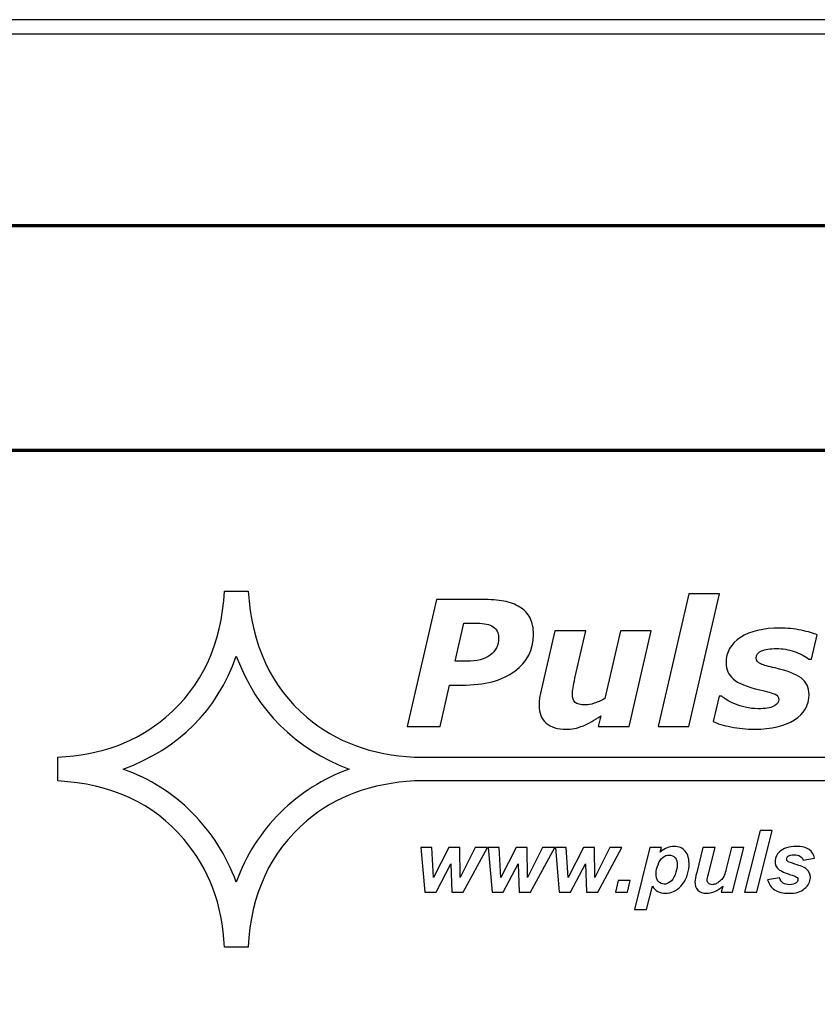
# Model space of a CAD drawing. Units: centimetres. Extents: x -75 to 75, y -67 to 64.
# Drawn here: x -41 to -39, y -14 to -12 of the extents above; entities that cross this region are included whole.
import ezdxf

# ---------------------------------------------------------------- set-up
doc = ezdxf.new("R2010")
doc.units = ezdxf.units.CM
doc.header["$MEASUREMENT"] = 0
doc.layers.add('Rzut', color=7, linetype='Continuous')
doc.layers.add('Wymiary', color=7, linetype='Continuous')

msp = doc.modelspace()

# ---------------------------------------------------------------- linework, layer by layer
at = {"layer": 'Rzut', "color": 7, "lineweight": 70}
for points in [[(-41.39998, -12.33795), (-41.39998, -12.33795), (-14.59999, -12.33795), (-14.59999, -12.33795), (-14.59999, -12.33795), (-14.54499, -12.33795), (-14.49999, -12.38295), (-14.49999, -12.43794), (-14.49999, -12.43794), (-14.49999, -12.43794), (-14.49999, -16.63795), (-14.49999, -16.63795), (-14.49999, -16.63795), (-14.49999, -16.69294), (-14.54499, -16.73794), (-14.59999, -16.73794), (-14.59999, -16.73794), (-14.59999, -16.73794), (-41.39998, -16.73794), (-41.39998, -16.73794), (-41.39998, -16.73794), (-41.45498, -16.73794), (-41.49998, -16.69294), (-41.49998, -16.63795), (-41.49998, -16.63795), (-41.49998, -16.63795), (-41.49998, -12.43794), (-41.49998, -12.43794), (-41.49998, -12.43794), (-41.49998, -12.38295), (-41.45498, -12.33795), (-41.39998, -12.33795)], [(-40.84999, -12.89794), (-40.84999, -12.89794), (-15.14998, -12.89794), (-15.14998, -12.89794), (-15.14998, -12.89794), (-15.06748, -12.89794), (-14.99998, -12.96545), (-14.99998, -13.04795), (-14.99998, -13.04795), (-14.99998, -13.04795), (-14.99998, -16.14795), (-14.99998, -16.14795), (-14.99998, -16.14795), (-14.99998, -16.23045), (-15.06748, -16.29795), (-15.14998, -16.29795), (-15.14998, -16.29795), (-15.14998, -16.29795), (-40.84999, -16.29795), (-40.84999, -16.29795), (-40.84999, -16.29795), (-40.93249, -16.29795), (-40.99999, -16.23045), (-40.99999, -16.14795), (-40.99999, -16.14795), (-40.99999, -16.14795), (-40.99999, -13.04795), (-40.99999, -13.04795), (-40.99999, -13.04795), (-40.99999, -12.96545), (-40.93249, -12.89794), (-40.84999, -12.89794)]]:
    msp.add_open_spline(points, degree=3, knots=[0, 0, 0, 0, 0.1111111, 0.1111111, 0.1111111, 0.1111111, 0.2222222, 0.2222222, 0.2222222, 0.2222222, 0.3333333, 0.3333333, 0.3333333, 0.3333333, 0.4444444, 0.4444444, 0.4444444, 0.4444444, 0.5555556, 0.5555556, 0.5555556, 0.5555556, 0.6666667, 0.6666667, 0.6666667, 0.6666667, 0.7777778, 0.7777778, 0.7777778, 0.7777778, 1, 1, 1, 1], dxfattribs=at)
at = {"layer": 'Rzut', "color": 2}
for points, knots in [([(-39.66159, -13.72316), (-39.66159, -13.72316), (-38.17547, -13.72316), (-38.17547, -13.72316), (-38.17547, -13.72316), (-38.17547, -13.72316), (-38.17547, -13.66369), (-38.17547, -13.66369), (-38.17547, -13.66369), (-38.17547, -13.66369), (-39.66159, -13.66369), (-39.66159, -13.66369), (-39.66159, -13.66369), (-39.76922, -13.65835), (-39.85877, -13.62514), (-39.93065, -13.56406), (-39.93065, -13.56406), (-40.01982, -13.48861), (-40.06831, -13.38365), (-40.07694, -13.24916), (-40.07694, -13.24916), (-40.07694, -13.24916), (-40.13651, -13.24916), (-40.13651, -13.24916), (-40.13651, -13.24916), (-40.1435, -13.38201), (-40.19198, -13.48697), (-40.28279, -13.56406), (-40.28279, -13.56406), (-40.35552, -13.62557), (-40.44509, -13.65877), (-40.55234, -13.66369), (-40.55234, -13.66369), (-40.55234, -13.66369), (-40.55234, -13.72316), (-40.55234, -13.72316), (-40.55234, -13.72316), (-40.41962, -13.72971), (-40.31443, -13.77809), (-40.23718, -13.86912), (-40.23718, -13.86912), (-40.17473, -13.94169), (-40.14145, -14.03108), (-40.13651, -14.1381), (-40.13651, -14.1381), (-40.13651, -14.1381), (-40.07735, -14.1381), (-40.07735, -14.1381), (-40.07735, -14.1381), (-40.07036, -14.00525), (-40.02187, -13.90029), (-39.93107, -13.82279), (-39.93107, -13.82279), (-39.85877, -13.7617), (-39.76922, -13.7285), (-39.66159, -13.72316)], [0, 0, 0, 0, 0.0666667, 0.0666667, 0.0666667, 0.0666667, 0.1333333, 0.1333333, 0.1333333, 0.1333333, 0.2, 0.2, 0.2, 0.2, 0.2666667, 0.2666667, 0.2666667, 0.2666667, 0.3333333, 0.3333333, 0.3333333, 0.3333333, 0.4, 0.4, 0.4, 0.4, 0.4666667, 0.4666667, 0.4666667, 0.4666667, 0.5333333, 0.5333333, 0.5333333, 0.5333333, 0.6, 0.6, 0.6, 0.6, 0.6666667, 0.6666667, 0.6666667, 0.6666667, 0.7333333, 0.7333333, 0.7333333, 0.7333333, 0.8, 0.8, 0.8, 0.8, 0.8666667, 0.8666667, 0.8666667, 0.8666667, 1, 1, 1, 1]), ([(-39.82465, -13.69364), (-39.96106, -13.64196), (-40.05516, -13.54808), (-40.10693, -13.41193), (-40.10693, -13.41193), (-40.15541, -13.54767), (-40.24951, -13.64155), (-40.38921, -13.69364), (-40.38921, -13.69364), (-40.32306, -13.71742), (-40.26553, -13.75349), (-40.21705, -13.80228), (-40.21705, -13.80228), (-40.16815, -13.85108), (-40.13159, -13.9089), (-40.10693, -13.97532), (-40.10693, -13.97532), (-40.08269, -13.90848), (-40.04571, -13.85067), (-39.99681, -13.80188), (-39.99681, -13.80188), (-39.94791, -13.75309), (-39.89039, -13.71701), (-39.82465, -13.69364)], [0, 0, 0, 0, 0.1428571, 0.1428571, 0.1428571, 0.1428571, 0.2857143, 0.2857143, 0.2857143, 0.2857143, 0.4285714, 0.4285714, 0.4285714, 0.4285714, 0.5714286, 0.5714286, 0.5714286, 0.5714286, 0.7142857, 0.7142857, 0.7142857, 0.7142857, 1, 1, 1, 1])]:
    msp.add_open_spline(points, degree=3, knots=knots, dxfattribs=at)
at = {"layer": 'Rzut', "color": 7}
for points, knots in [([(-38.90028, -13.25582), (-38.90028, -13.25582), (-38.97691, -13.58727), (-38.97691, -13.58727), (-38.97691, -13.58727), (-38.97691, -13.58727), (-39.05404, -13.58727), (-39.05404, -13.58727), (-39.05404, -13.58727), (-39.05404, -13.58727), (-38.97734, -13.25582), (-38.97734, -13.25582), (-38.97734, -13.25582), (-38.97734, -13.25582), (-38.90028, -13.25582), (-38.90028, -13.25582)], [0, 0, 0, 0, 0.2, 0.2, 0.2, 0.2, 0.4, 0.4, 0.4, 0.4, 0.6, 0.6, 0.6, 0.6, 1, 1, 1, 1]), ([(-39.3649, -13.3579), (-39.3649, -13.39563), (-39.38061, -13.4261), (-39.41186, -13.44928), (-39.41186, -13.44928), (-39.4432, -13.4724), (-39.48696, -13.48395), (-39.54316, -13.48395), (-39.54316, -13.48395), (-39.54316, -13.48395), (-39.57427, -13.48395), (-39.57427, -13.48395), (-39.57427, -13.48395), (-39.57427, -13.48395), (-39.59812, -13.58727), (-39.59812, -13.58727), (-39.59812, -13.58727), (-39.59812, -13.58727), (-39.68034, -13.58727), (-39.68034, -13.58727), (-39.68034, -13.58727), (-39.68034, -13.58727), (-39.60706, -13.27015), (-39.60706, -13.27015), (-39.60706, -13.27015), (-39.60706, -13.27015), (-39.49314, -13.27015), (-39.49314, -13.27015), (-39.49314, -13.27015), (-39.47242, -13.27015), (-39.45432, -13.27154), (-39.43891, -13.27437), (-39.43891, -13.27437), (-39.4235, -13.27721), (-39.41019, -13.28214), (-39.399, -13.28906), (-39.399, -13.28906), (-39.38795, -13.29603), (-39.37944, -13.30512), (-39.37363, -13.31624), (-39.37363, -13.31624), (-39.36781, -13.32736), (-39.3649, -13.34126), (-39.3649, -13.3579)], [0, 0, 0, 0, 0.0833333, 0.0833333, 0.0833333, 0.0833333, 0.1666667, 0.1666667, 0.1666667, 0.1666667, 0.25, 0.25, 0.25, 0.25, 0.3333333, 0.3333333, 0.3333333, 0.3333333, 0.4166667, 0.4166667, 0.4166667, 0.4166667, 0.5, 0.5, 0.5, 0.5, 0.5833333, 0.5833333, 0.5833333, 0.5833333, 0.6666667, 0.6666667, 0.6666667, 0.6666667, 0.75, 0.75, 0.75, 0.75, 0.8333333, 0.8333333, 0.8333333, 0.8333333, 1, 1, 1, 1]), ([(-39.45221, -13.36576), (-39.45221, -13.35338), (-39.45672, -13.34423), (-39.46566, -13.33826), (-39.46566, -13.33826), (-39.47461, -13.33231), (-39.48791, -13.32932), (-39.5055, -13.32932), (-39.5055, -13.32932), (-39.5055, -13.32932), (-39.53851, -13.32932), (-39.53851, -13.32932), (-39.53851, -13.32932), (-39.53851, -13.32932), (-39.56046, -13.42435), (-39.56046, -13.42435), (-39.56046, -13.42435), (-39.56046, -13.42435), (-39.53102, -13.42435), (-39.53102, -13.42435), (-39.53102, -13.42435), (-39.50623, -13.42435), (-39.48689, -13.41926), (-39.47301, -13.40907), (-39.47301, -13.40907), (-39.45919, -13.39897), (-39.45221, -13.38451), (-39.45221, -13.36576)], [0, 0, 0, 0, 0.125, 0.125, 0.125, 0.125, 0.25, 0.25, 0.25, 0.25, 0.375, 0.375, 0.375, 0.375, 0.5, 0.5, 0.5, 0.5, 0.625, 0.625, 0.625, 0.625, 0.75, 0.75, 0.75, 0.75, 1, 1, 1, 1]), ([(-38.81268, -13.59388), (-38.83311, -13.59388), (-38.85296, -13.59192), (-38.87215, -13.58813), (-38.87215, -13.58813), (-38.89127, -13.58428), (-38.90595, -13.57979), (-38.91621, -13.57469), (-38.91621, -13.57469), (-38.91621, -13.57469), (-38.90152, -13.51165), (-38.90152, -13.51165), (-38.90152, -13.51165), (-38.90152, -13.51165), (-38.89447, -13.51165), (-38.89447, -13.51165), (-38.89447, -13.51165), (-38.89134, -13.51435), (-38.88742, -13.51732), (-38.88269, -13.5206), (-38.88269, -13.5206), (-38.87789, -13.52387), (-38.87113, -13.52729), (-38.86234, -13.53085), (-38.86234, -13.53085), (-38.85477, -13.53413), (-38.84605, -13.53689), (-38.83616, -13.53921), (-38.83616, -13.53921), (-38.8262, -13.54162), (-38.81545, -13.54278), (-38.80396, -13.54278), (-38.80396, -13.54278), (-38.7868, -13.54278), (-38.77393, -13.54073), (-38.76528, -13.53681), (-38.76528, -13.53681), (-38.7567, -13.53281), (-38.75241, -13.52715), (-38.75241, -13.51973), (-38.75241, -13.51973), (-38.75241, -13.51405), (-38.75547, -13.50976), (-38.76158, -13.50679), (-38.76158, -13.50679), (-38.76768, -13.50381), (-38.78033, -13.50009), (-38.79952, -13.49567), (-38.79952, -13.49567), (-38.83202, -13.48817), (-38.85426, -13.47909), (-38.86626, -13.4684), (-38.86626, -13.4684), (-38.87826, -13.45779), (-38.88429, -13.44449), (-38.88429, -13.42856), (-38.88429, -13.42856), (-38.88429, -13.40159), (-38.87222, -13.38036), (-38.84809, -13.3648), (-38.84809, -13.3648), (-38.82395, -13.34925), (-38.79124, -13.34146), (-38.75009, -13.34146), (-38.75009, -13.34146), (-38.7322, -13.34146), (-38.71432, -13.34328), (-38.69644, -13.34693), (-38.69644, -13.34693), (-38.67855, -13.35056), (-38.6654, -13.3544), (-38.65704, -13.35856), (-38.65704, -13.35856), (-38.65704, -13.35856), (-38.67106, -13.41904), (-38.67106, -13.41904), (-38.67106, -13.41904), (-38.67106, -13.41904), (-38.67768, -13.41904), (-38.67768, -13.41904), (-38.67768, -13.41904), (-38.68778, -13.41118), (-38.69993, -13.40487), (-38.71417, -13.39992), (-38.71417, -13.39992), (-38.7285, -13.39504), (-38.74311, -13.39257), (-38.75816, -13.39257), (-38.75816, -13.39257), (-38.77451, -13.39257), (-38.78702, -13.39454), (-38.79574, -13.39847), (-38.79574, -13.39847), (-38.80447, -13.4024), (-38.8089, -13.40835), (-38.8089, -13.41643), (-38.8089, -13.41643), (-38.8089, -13.42267), (-38.80512, -13.42747), (-38.79756, -13.43082), (-38.79756, -13.43082), (-38.79007, -13.43416), (-38.77822, -13.43757), (-38.76201, -13.44113), (-38.76201, -13.44113), (-38.73191, -13.44769), (-38.71025, -13.45589), (-38.69694, -13.46585), (-38.69694, -13.46585), (-38.68364, -13.47582), (-38.67703, -13.4897), (-38.67703, -13.50758), (-38.67703, -13.50758), (-38.67703, -13.53426), (-38.68924, -13.55536), (-38.71367, -13.57077), (-38.71367, -13.57077), (-38.73809, -13.58618), (-38.7711, -13.59388), (-38.81268, -13.59388)], [0, 0, 0, 0, 0.0322581, 0.0322581, 0.0322581, 0.0322581, 0.0645161, 0.0645161, 0.0645161, 0.0645161, 0.0967742, 0.0967742, 0.0967742, 0.0967742, 0.1290323, 0.1290323, 0.1290323, 0.1290323, 0.1612903, 0.1612903, 0.1612903, 0.1612903, 0.1935484, 0.1935484, 0.1935484, 0.1935484, 0.2258065, 0.2258065, 0.2258065, 0.2258065, 0.2580645, 0.2580645, 0.2580645, 0.2580645, 0.2903226, 0.2903226, 0.2903226, 0.2903226, 0.3225806, 0.3225806, 0.3225806, 0.3225806, 0.3548387, 0.3548387, 0.3548387, 0.3548387, 0.3870968, 0.3870968, 0.3870968, 0.3870968, 0.4193548, 0.4193548, 0.4193548, 0.4193548, 0.4516129, 0.4516129, 0.4516129, 0.4516129, 0.483871, 0.483871, 0.483871, 0.483871, 0.516129, 0.516129, 0.516129, 0.516129, 0.5483871, 0.5483871, 0.5483871, 0.5483871, 0.5806452, 0.5806452, 0.5806452, 0.5806452, 0.6129032, 0.6129032, 0.6129032, 0.6129032, 0.6451613, 0.6451613, 0.6451613, 0.6451613, 0.6774194, 0.6774194, 0.6774194, 0.6774194, 0.7096774, 0.7096774, 0.7096774, 0.7096774, 0.7419355, 0.7419355, 0.7419355, 0.7419355, 0.7741935, 0.7741935, 0.7741935, 0.7741935, 0.8064516, 0.8064516, 0.8064516, 0.8064516, 0.8387097, 0.8387097, 0.8387097, 0.8387097, 0.8709677, 0.8709677, 0.8709677, 0.8709677, 0.9032258, 0.9032258, 0.9032258, 0.9032258, 0.9354839, 0.9354839, 0.9354839, 0.9354839, 1, 1, 1, 1]), ([(-39.07083, -13.34809), (-39.07083, -13.34809), (-39.12623, -13.58727), (-39.12623, -13.58727), (-39.12623, -13.58727), (-39.12623, -13.58727), (-39.20329, -13.58727), (-39.20329, -13.58727), (-39.20329, -13.58727), (-39.20329, -13.58727), (-39.19711, -13.56087), (-39.19711, -13.56087), (-39.19711, -13.56087), (-39.20482, -13.56582), (-39.21231, -13.57048), (-39.21958, -13.57483), (-39.21958, -13.57483), (-39.22692, -13.57912), (-39.23383, -13.58262), (-39.24037, -13.58516), (-39.24037, -13.58516), (-39.24858, -13.58857), (-39.25614, -13.59084), (-39.26291, -13.59207), (-39.26291, -13.59207), (-39.26974, -13.59329), (-39.2765, -13.59388), (-39.28319, -13.59388), (-39.28319, -13.59388), (-39.3042, -13.59388), (-39.32077, -13.5888), (-39.33291, -13.57876), (-39.33291, -13.57876), (-39.34506, -13.56866), (-39.35109, -13.55376), (-39.35109, -13.53405), (-39.35109, -13.53405), (-39.35109, -13.52859), (-39.3508, -13.52366), (-39.35029, -13.51901), (-39.35029, -13.51901), (-39.34971, -13.51442), (-39.34876, -13.50933), (-39.34745, -13.50381), (-39.34745, -13.50381), (-39.34745, -13.50381), (-39.31147, -13.34809), (-39.31147, -13.34809), (-39.31147, -13.34809), (-39.31147, -13.34809), (-39.23397, -13.34809), (-39.23397, -13.34809), (-39.23397, -13.34809), (-39.23397, -13.34809), (-39.26145, -13.46674), (-39.26145, -13.46674), (-39.26145, -13.46674), (-39.26356, -13.47582), (-39.26516, -13.48359), (-39.26625, -13.49014), (-39.26625, -13.49014), (-39.26727, -13.49669), (-39.26785, -13.5022), (-39.26785, -13.50679), (-39.26785, -13.50679), (-39.26785, -13.5161), (-39.2656, -13.52293), (-39.26101, -13.52706), (-39.26101, -13.52706), (-39.25651, -13.53129), (-39.24786, -13.5334), (-39.23528, -13.5334), (-39.23528, -13.5334), (-39.22903, -13.5334), (-39.22183, -13.53201), (-39.21362, -13.52933), (-39.21362, -13.52933), (-39.20547, -13.52663), (-39.1966, -13.5227), (-39.18708, -13.51762), (-39.18708, -13.51762), (-39.18708, -13.51762), (-39.1479, -13.34809), (-39.1479, -13.34809), (-39.1479, -13.34809), (-39.1479, -13.34809), (-39.07083, -13.34809), (-39.07083, -13.34809)], [0, 0, 0, 0, 0.0434783, 0.0434783, 0.0434783, 0.0434783, 0.0869565, 0.0869565, 0.0869565, 0.0869565, 0.1304348, 0.1304348, 0.1304348, 0.1304348, 0.173913, 0.173913, 0.173913, 0.173913, 0.2173913, 0.2173913, 0.2173913, 0.2173913, 0.2608696, 0.2608696, 0.2608696, 0.2608696, 0.3043478, 0.3043478, 0.3043478, 0.3043478, 0.3478261, 0.3478261, 0.3478261, 0.3478261, 0.3913043, 0.3913043, 0.3913043, 0.3913043, 0.4347826, 0.4347826, 0.4347826, 0.4347826, 0.4782609, 0.4782609, 0.4782609, 0.4782609, 0.5217391, 0.5217391, 0.5217391, 0.5217391, 0.5652174, 0.5652174, 0.5652174, 0.5652174, 0.6086957, 0.6086957, 0.6086957, 0.6086957, 0.6521739, 0.6521739, 0.6521739, 0.6521739, 0.6956522, 0.6956522, 0.6956522, 0.6956522, 0.7391304, 0.7391304, 0.7391304, 0.7391304, 0.7826087, 0.7826087, 0.7826087, 0.7826087, 0.826087, 0.826087, 0.826087, 0.826087, 0.8695652, 0.8695652, 0.8695652, 0.8695652, 0.9130435, 0.9130435, 0.9130435, 0.9130435, 1, 1, 1, 1]), ([(-38.83796, -14.00092), (-38.83796, -14.00092), (-38.79926, -13.84637), (-38.79926, -13.84637), (-38.79926, -13.84637), (-38.79926, -13.84637), (-38.76911, -13.84637), (-38.76911, -13.84637), (-38.76911, -13.84637), (-38.76911, -13.84637), (-38.8077, -14.00092), (-38.8077, -14.00092), (-38.8077, -14.00092), (-38.8077, -14.00092), (-38.83796, -14.00092), (-38.83796, -14.00092)], [0, 0, 0, 0, 0.2, 0.2, 0.2, 0.2, 0.4, 0.4, 0.4, 0.4, 0.6, 0.6, 0.6, 0.6, 1, 1, 1, 1]), ([(-39.54019, -14.00092), (-39.54019, -14.00092), (-39.56865, -14.00092), (-39.56865, -14.00092), (-39.56865, -14.00092), (-39.56865, -14.00092), (-39.57121, -13.92966), (-39.57121, -13.92966), (-39.57121, -13.92966), (-39.57121, -13.92966), (-39.60826, -14.00092), (-39.60826, -14.00092), (-39.60826, -14.00092), (-39.60826, -14.00092), (-39.63633, -14.00092), (-39.63633, -14.00092), (-39.63633, -14.00092), (-39.63633, -14.00092), (-39.64575, -13.88898), (-39.64575, -13.88898), (-39.64575, -13.88898), (-39.64575, -13.88898), (-39.61888, -13.88898), (-39.61888, -13.88898), (-39.61888, -13.88898), (-39.61888, -13.88898), (-39.61413, -13.96404), (-39.61413, -13.96404), (-39.61413, -13.96404), (-39.61413, -13.96404), (-39.5762, -13.88898), (-39.5762, -13.88898), (-39.5762, -13.88898), (-39.5762, -13.88898), (-39.54868, -13.88898), (-39.54868, -13.88898), (-39.54868, -13.88898), (-39.54868, -13.88898), (-39.54796, -13.96404), (-39.54796, -13.96404), (-39.54796, -13.96404), (-39.54796, -13.96404), (-39.51021, -13.88898), (-39.51021, -13.88898), (-39.51021, -13.88898), (-39.51021, -13.88898), (-39.47985, -13.88898), (-39.47985, -13.88898), (-39.47985, -13.88898), (-39.47985, -13.88898), (-39.54019, -14.00092), (-39.54019, -14.00092)], [0, 0, 0, 0, 0.0714286, 0.0714286, 0.0714286, 0.0714286, 0.1428571, 0.1428571, 0.1428571, 0.1428571, 0.2142857, 0.2142857, 0.2142857, 0.2142857, 0.2857143, 0.2857143, 0.2857143, 0.2857143, 0.3571429, 0.3571429, 0.3571429, 0.3571429, 0.4285714, 0.4285714, 0.4285714, 0.4285714, 0.5, 0.5, 0.5, 0.5, 0.5714286, 0.5714286, 0.5714286, 0.5714286, 0.6428571, 0.6428571, 0.6428571, 0.6428571, 0.7142857, 0.7142857, 0.7142857, 0.7142857, 0.7857143, 0.7857143, 0.7857143, 0.7857143, 0.8571429, 0.8571429, 0.8571429, 0.8571429, 1, 1, 1, 1]), ([(-39.37227, -14.00092), (-39.37227, -14.00092), (-39.40073, -14.00092), (-39.40073, -14.00092), (-39.40073, -14.00092), (-39.40073, -14.00092), (-39.40329, -13.92966), (-39.40329, -13.92966), (-39.40329, -13.92966), (-39.40329, -13.92966), (-39.44034, -14.00092), (-39.44034, -14.00092), (-39.44034, -14.00092), (-39.44034, -14.00092), (-39.4684, -14.00092), (-39.4684, -14.00092), (-39.4684, -14.00092), (-39.4684, -14.00092), (-39.47783, -13.88898), (-39.47783, -13.88898), (-39.47783, -13.88898), (-39.47783, -13.88898), (-39.45096, -13.88898), (-39.45096, -13.88898), (-39.45096, -13.88898), (-39.45096, -13.88898), (-39.44621, -13.96404), (-39.44621, -13.96404), (-39.44621, -13.96404), (-39.44621, -13.96404), (-39.40828, -13.88898), (-39.40828, -13.88898), (-39.40828, -13.88898), (-39.40828, -13.88898), (-39.38075, -13.88898), (-39.38075, -13.88898), (-39.38075, -13.88898), (-39.38075, -13.88898), (-39.38004, -13.96404), (-39.38004, -13.96404), (-39.38004, -13.96404), (-39.38004, -13.96404), (-39.34229, -13.88898), (-39.34229, -13.88898), (-39.34229, -13.88898), (-39.34229, -13.88898), (-39.31192, -13.88898), (-39.31192, -13.88898), (-39.31192, -13.88898), (-39.31192, -13.88898), (-39.37227, -14.00092), (-39.37227, -14.00092)], [0, 0, 0, 0, 0.0714286, 0.0714286, 0.0714286, 0.0714286, 0.1428571, 0.1428571, 0.1428571, 0.1428571, 0.2142857, 0.2142857, 0.2142857, 0.2142857, 0.2857143, 0.2857143, 0.2857143, 0.2857143, 0.3571429, 0.3571429, 0.3571429, 0.3571429, 0.4285714, 0.4285714, 0.4285714, 0.4285714, 0.5, 0.5, 0.5, 0.5, 0.5714286, 0.5714286, 0.5714286, 0.5714286, 0.6428571, 0.6428571, 0.6428571, 0.6428571, 0.7142857, 0.7142857, 0.7142857, 0.7142857, 0.7857143, 0.7857143, 0.7857143, 0.7857143, 0.8571429, 0.8571429, 0.8571429, 0.8571429, 1, 1, 1, 1]), ([(-39.20434, -14.00092), (-39.20434, -14.00092), (-39.23281, -14.00092), (-39.23281, -14.00092), (-39.23281, -14.00092), (-39.23281, -14.00092), (-39.23537, -13.92966), (-39.23537, -13.92966), (-39.23537, -13.92966), (-39.23537, -13.92966), (-39.27242, -14.00092), (-39.27242, -14.00092), (-39.27242, -14.00092), (-39.27242, -14.00092), (-39.30048, -14.00092), (-39.30048, -14.00092), (-39.30048, -14.00092), (-39.30048, -14.00092), (-39.30991, -13.88898), (-39.30991, -13.88898), (-39.30991, -13.88898), (-39.30991, -13.88898), (-39.28303, -13.88898), (-39.28303, -13.88898), (-39.28303, -13.88898), (-39.28303, -13.88898), (-39.27829, -13.96404), (-39.27829, -13.96404), (-39.27829, -13.96404), (-39.27829, -13.96404), (-39.24036, -13.88898), (-39.24036, -13.88898), (-39.24036, -13.88898), (-39.24036, -13.88898), (-39.21283, -13.88898), (-39.21283, -13.88898), (-39.21283, -13.88898), (-39.21283, -13.88898), (-39.21212, -13.96404), (-39.21212, -13.96404), (-39.21212, -13.96404), (-39.21212, -13.96404), (-39.17437, -13.88898), (-39.17437, -13.88898), (-39.17437, -13.88898), (-39.17437, -13.88898), (-39.144, -13.88898), (-39.144, -13.88898), (-39.144, -13.88898), (-39.144, -13.88898), (-39.20434, -14.00092), (-39.20434, -14.00092)], [0, 0, 0, 0, 0.0714286, 0.0714286, 0.0714286, 0.0714286, 0.1428571, 0.1428571, 0.1428571, 0.1428571, 0.2142857, 0.2142857, 0.2142857, 0.2142857, 0.2857143, 0.2857143, 0.2857143, 0.2857143, 0.3571429, 0.3571429, 0.3571429, 0.3571429, 0.4285714, 0.4285714, 0.4285714, 0.4285714, 0.5, 0.5, 0.5, 0.5, 0.5714286, 0.5714286, 0.5714286, 0.5714286, 0.6428571, 0.6428571, 0.6428571, 0.6428571, 0.7142857, 0.7142857, 0.7142857, 0.7142857, 0.7857143, 0.7857143, 0.7857143, 0.7857143, 0.8571429, 0.8571429, 0.8571429, 0.8571429, 1, 1, 1, 1]), ([(-39.07446, -13.88898), (-39.07446, -13.88898), (-39.04578, -13.88898), (-39.04578, -13.88898), (-39.04578, -13.88898), (-39.04578, -13.88898), (-39.04866, -13.90045), (-39.04866, -13.90045), (-39.04866, -13.90045), (-39.04234, -13.89537), (-39.03647, -13.89179), (-39.03105, -13.88959), (-39.03105, -13.88959), (-39.0256, -13.88743), (-39.01983, -13.88632), (-39.01372, -13.88632), (-39.01372, -13.88632), (-39.00199, -13.88632), (-38.99273, -13.89038), (-38.98594, -13.89844), (-38.98594, -13.89844), (-38.97911, -13.90654), (-38.97603, -13.91858), (-38.97669, -13.9346), (-38.97669, -13.9346), (-38.97751, -13.95479), (-38.98436, -13.9718), (-38.99724, -13.98572), (-38.99724, -13.98572), (-39.00826, -13.99761), (-39.02099, -14.00354), (-39.03538, -14.00354), (-39.03538, -14.00354), (-39.05021, -14.00354), (-39.06119, -13.99754), (-39.06825, -13.98552), (-39.06825, -13.98552), (-39.06825, -13.98552), (-39.08275, -14.04363), (-39.08275, -14.04363), (-39.08275, -14.04363), (-39.08275, -14.04363), (-39.11301, -14.04363), (-39.11301, -14.04363), (-39.11301, -14.04363), (-39.11301, -14.04363), (-39.07446, -13.88898), (-39.07446, -13.88898)], [0, 0, 0, 0, 0.0769231, 0.0769231, 0.0769231, 0.0769231, 0.1538462, 0.1538462, 0.1538462, 0.1538462, 0.2307692, 0.2307692, 0.2307692, 0.2307692, 0.3076923, 0.3076923, 0.3076923, 0.3076923, 0.3846154, 0.3846154, 0.3846154, 0.3846154, 0.4615385, 0.4615385, 0.4615385, 0.4615385, 0.5384615, 0.5384615, 0.5384615, 0.5384615, 0.6153846, 0.6153846, 0.6153846, 0.6153846, 0.6923077, 0.6923077, 0.6923077, 0.6923077, 0.7692308, 0.7692308, 0.7692308, 0.7692308, 0.8461538, 0.8461538, 0.8461538, 0.8461538, 1, 1, 1, 1]), ([(-39.05883, -13.95317), (-39.05919, -13.96188), (-39.05734, -13.96864), (-39.05329, -13.97345), (-39.05329, -13.97345), (-39.04921, -13.97828), (-39.04431, -13.98066), (-39.03855, -13.98066), (-39.03855, -13.98066), (-39.03358, -13.98066), (-39.02869, -13.97886), (-39.0239, -13.97525), (-39.0239, -13.97525), (-39.01911, -13.97162), (-39.01502, -13.96562), (-39.01161, -13.95723), (-39.01161, -13.95723), (-39.00821, -13.94881), (-39.00639, -13.94105), (-39.00609, -13.93388), (-39.00609, -13.93388), (-39.00575, -13.92549), (-39.00747, -13.9191), (-39.01131, -13.91463), (-39.01131, -13.91463), (-39.01513, -13.91017), (-39.02011, -13.90793), (-39.0263, -13.90793), (-39.0263, -13.90793), (-39.03209, -13.90793), (-39.03743, -13.90999), (-39.04231, -13.9141), (-39.04231, -13.9141), (-39.04722, -13.91822), (-39.05114, -13.92427), (-39.05409, -13.93223), (-39.05409, -13.93223), (-39.05701, -13.94022), (-39.05859, -13.94719), (-39.05883, -13.95317)], [0, 0, 0, 0, 0.0909091, 0.0909091, 0.0909091, 0.0909091, 0.1818182, 0.1818182, 0.1818182, 0.1818182, 0.2727273, 0.2727273, 0.2727273, 0.2727273, 0.3636364, 0.3636364, 0.3636364, 0.3636364, 0.4545455, 0.4545455, 0.4545455, 0.4545455, 0.5454545, 0.5454545, 0.5454545, 0.5454545, 0.6363636, 0.6363636, 0.6363636, 0.6363636, 0.7272727, 0.7272727, 0.7272727, 0.7272727, 0.8181818, 0.8181818, 0.8181818, 0.8181818, 1, 1, 1, 1]), ([(-38.94183, -13.88898), (-38.94183, -13.88898), (-38.91157, -13.88898), (-38.91157, -13.88898), (-38.91157, -13.88898), (-38.91157, -13.88898), (-38.92809, -13.95526), (-38.92809, -13.95526), (-38.92809, -13.95526), (-38.93011, -13.96321), (-38.93118, -13.96817), (-38.93126, -13.97015), (-38.93126, -13.97015), (-38.93139, -13.97336), (-38.93028, -13.97615), (-38.928, -13.97845), (-38.928, -13.97845), (-38.92569, -13.98076), (-38.92271, -13.98196), (-38.91897, -13.98196), (-38.91897, -13.98196), (-38.91631, -13.98196), (-38.91366, -13.98141), (-38.91099, -13.9804), (-38.91099, -13.9804), (-38.90835, -13.9794), (-38.90563, -13.97784), (-38.90281, -13.97577), (-38.90281, -13.97577), (-38.89996, -13.97371), (-38.89741, -13.97133), (-38.89515, -13.96867), (-38.89515, -13.96867), (-38.89284, -13.96598), (-38.89065, -13.96248), (-38.8886, -13.95813), (-38.8886, -13.95813), (-38.88714, -13.9549), (-38.88545, -13.9496), (-38.88363, -13.9423), (-38.88363, -13.9423), (-38.88363, -13.9423), (-38.87027, -13.88898), (-38.87027, -13.88898), (-38.87027, -13.88898), (-38.87027, -13.88898), (-38.84001, -13.88898), (-38.84001, -13.88898), (-38.84001, -13.88898), (-38.84001, -13.88898), (-38.868, -14.00092), (-38.868, -14.00092), (-38.868, -14.00092), (-38.868, -14.00092), (-38.89624, -14.00092), (-38.89624, -14.00092), (-38.89624, -14.00092), (-38.89624, -14.00092), (-38.89246, -13.98572), (-38.89246, -13.98572), (-38.89246, -13.98572), (-38.90532, -13.99761), (-38.91902, -14.00354), (-38.93356, -14.00354), (-38.93356, -14.00354), (-38.94277, -14.00354), (-38.94989, -14.00092), (-38.95493, -13.99567), (-38.95493, -13.99567), (-38.96001, -13.99037), (-38.96234, -13.98331), (-38.96198, -13.97446), (-38.96198, -13.97446), (-38.96182, -13.97059), (-38.96032, -13.96288), (-38.95748, -13.95136), (-38.95748, -13.95136), (-38.95748, -13.95136), (-38.94183, -13.88898), (-38.94183, -13.88898)], [0, 0, 0, 0, 0.047619, 0.047619, 0.047619, 0.047619, 0.0952381, 0.0952381, 0.0952381, 0.0952381, 0.1428571, 0.1428571, 0.1428571, 0.1428571, 0.1904762, 0.1904762, 0.1904762, 0.1904762, 0.2380952, 0.2380952, 0.2380952, 0.2380952, 0.2857143, 0.2857143, 0.2857143, 0.2857143, 0.3333333, 0.3333333, 0.3333333, 0.3333333, 0.3809524, 0.3809524, 0.3809524, 0.3809524, 0.4285714, 0.4285714, 0.4285714, 0.4285714, 0.4761905, 0.4761905, 0.4761905, 0.4761905, 0.5238095, 0.5238095, 0.5238095, 0.5238095, 0.5714286, 0.5714286, 0.5714286, 0.5714286, 0.6190476, 0.6190476, 0.6190476, 0.6190476, 0.6666667, 0.6666667, 0.6666667, 0.6666667, 0.7142857, 0.7142857, 0.7142857, 0.7142857, 0.7619048, 0.7619048, 0.7619048, 0.7619048, 0.8095238, 0.8095238, 0.8095238, 0.8095238, 0.8571429, 0.8571429, 0.8571429, 0.8571429, 0.9047619, 0.9047619, 0.9047619, 0.9047619, 1, 1, 1, 1]), ([(-38.78037, -13.96961), (-38.78037, -13.96961), (-38.75089, -13.96496), (-38.75089, -13.96496), (-38.75089, -13.96496), (-38.74852, -13.97115), (-38.74549, -13.97552), (-38.74171, -13.9781), (-38.74171, -13.9781), (-38.73797, -13.98066), (-38.73274, -13.98196), (-38.72608, -13.98196), (-38.72608, -13.98196), (-38.71917, -13.98196), (-38.7136, -13.9804), (-38.70934, -13.9773), (-38.70934, -13.9773), (-38.70637, -13.97518), (-38.70483, -13.97264), (-38.7047, -13.96961), (-38.7047, -13.96961), (-38.70462, -13.96756), (-38.70526, -13.96573), (-38.70667, -13.96415), (-38.70667, -13.96415), (-38.70816, -13.9626), (-38.71225, -13.96068), (-38.719, -13.95842), (-38.719, -13.95842), (-38.73703, -13.95238), (-38.74813, -13.94762), (-38.75234, -13.9441), (-38.75234, -13.9441), (-38.75895, -13.93863), (-38.76204, -13.93144), (-38.76168, -13.92258), (-38.76168, -13.92258), (-38.76132, -13.91374), (-38.75773, -13.90611), (-38.75085, -13.89971), (-38.75085, -13.89971), (-38.74127, -13.89077), (-38.72742, -13.88632), (-38.70929, -13.88632), (-38.70929, -13.88632), (-38.69489, -13.88632), (-38.6841, -13.88898), (-38.67694, -13.89422), (-38.67694, -13.89422), (-38.66978, -13.89952), (-38.6654, -13.90665), (-38.66378, -13.91563), (-38.66378, -13.91563), (-38.66378, -13.91563), (-38.69194, -13.9205), (-38.69194, -13.9205), (-38.69194, -13.9205), (-38.69325, -13.9164), (-38.6955, -13.91333), (-38.69872, -13.91132), (-38.69872, -13.91132), (-38.70311, -13.90859), (-38.70845, -13.90719), (-38.71478, -13.90719), (-38.71478, -13.90719), (-38.72112, -13.90719), (-38.72569, -13.90827), (-38.72859, -13.91035), (-38.72859, -13.91035), (-38.73144, -13.91247), (-38.73291, -13.91489), (-38.73302, -13.91766), (-38.73302, -13.91766), (-38.73313, -13.92045), (-38.73182, -13.92276), (-38.72909, -13.9246), (-38.72909, -13.9246), (-38.72738, -13.92571), (-38.72181, -13.9277), (-38.71235, -13.93049), (-38.71235, -13.93049), (-38.69777, -13.93478), (-38.68809, -13.939), (-38.68325, -13.94317), (-38.68325, -13.94317), (-38.67648, -13.949), (-38.67324, -13.95601), (-38.67358, -13.96422), (-38.67358, -13.96422), (-38.67401, -13.97482), (-38.67885, -13.98403), (-38.68809, -13.99185), (-38.68809, -13.99185), (-38.69733, -13.99966), (-38.71008, -14.00354), (-38.72631, -14.00354), (-38.72631, -14.00354), (-38.74247, -14.00354), (-38.75487, -14.00058), (-38.76344, -13.99466), (-38.76344, -13.99466), (-38.77201, -13.98872), (-38.77765, -13.98037), (-38.78037, -13.96961)], [0, 0, 0, 0, 0.037037, 0.037037, 0.037037, 0.037037, 0.0740741, 0.0740741, 0.0740741, 0.0740741, 0.1111111, 0.1111111, 0.1111111, 0.1111111, 0.1481481, 0.1481481, 0.1481481, 0.1481481, 0.1851852, 0.1851852, 0.1851852, 0.1851852, 0.2222222, 0.2222222, 0.2222222, 0.2222222, 0.2592593, 0.2592593, 0.2592593, 0.2592593, 0.2962963, 0.2962963, 0.2962963, 0.2962963, 0.3333333, 0.3333333, 0.3333333, 0.3333333, 0.3703704, 0.3703704, 0.3703704, 0.3703704, 0.4074074, 0.4074074, 0.4074074, 0.4074074, 0.4444444, 0.4444444, 0.4444444, 0.4444444, 0.4814815, 0.4814815, 0.4814815, 0.4814815, 0.5185185, 0.5185185, 0.5185185, 0.5185185, 0.5555556, 0.5555556, 0.5555556, 0.5555556, 0.5925926, 0.5925926, 0.5925926, 0.5925926, 0.6296296, 0.6296296, 0.6296296, 0.6296296, 0.6666667, 0.6666667, 0.6666667, 0.6666667, 0.7037037, 0.7037037, 0.7037037, 0.7037037, 0.7407407, 0.7407407, 0.7407407, 0.7407407, 0.7777778, 0.7777778, 0.7777778, 0.7777778, 0.8148148, 0.8148148, 0.8148148, 0.8148148, 0.8518519, 0.8518519, 0.8518519, 0.8518519, 0.8888889, 0.8888889, 0.8888889, 0.8888889, 0.9259259, 0.9259259, 0.9259259, 0.9259259, 1, 1, 1, 1]), ([(-39.15328, -13.97169), (-39.15328, -13.97169), (-39.12335, -13.97169), (-39.12335, -13.97169), (-39.12335, -13.97169), (-39.12335, -13.97169), (-39.13066, -14.00092), (-39.13066, -14.00092), (-39.13066, -14.00092), (-39.13066, -14.00092), (-39.16059, -14.00092), (-39.16059, -14.00092), (-39.16059, -14.00092), (-39.16059, -14.00092), (-39.15328, -13.97169), (-39.15328, -13.97169)], [0, 0, 0, 0, 0.2, 0.2, 0.2, 0.2, 0.4, 0.4, 0.4, 0.4, 0.6, 0.6, 0.6, 0.6, 1, 1, 1, 1])]:
    msp.add_open_spline(points, degree=3, knots=knots, dxfattribs=at)
at = {"layer": 'Wymiary', "color": 7}
msp.add_open_spline([(-3.87509, -11.85839), (-3.87509, -11.85839), (-52.1249, -11.85839), (-52.1249, -11.85839), (-52.1249, -11.85839), (-52.1249, -11.85839), (-52.1249, -11.8231), (-52.1249, -11.8231), (-52.1249, -11.8231), (-52.1249, -11.8231), (-3.87509, -11.8231), (-3.87509, -11.8231), (-3.87509, -11.8231), (-3.87509, -11.8231), (-3.87509, -11.85839), (-3.87509, -11.85839)], degree=3, knots=[0, 0, 0, 0, 0.2, 0.2, 0.2, 0.2, 0.4, 0.4, 0.4, 0.4, 0.6, 0.6, 0.6, 0.6, 1, 1, 1, 1], dxfattribs=at)

doc.saveas('drawing.dxf')
